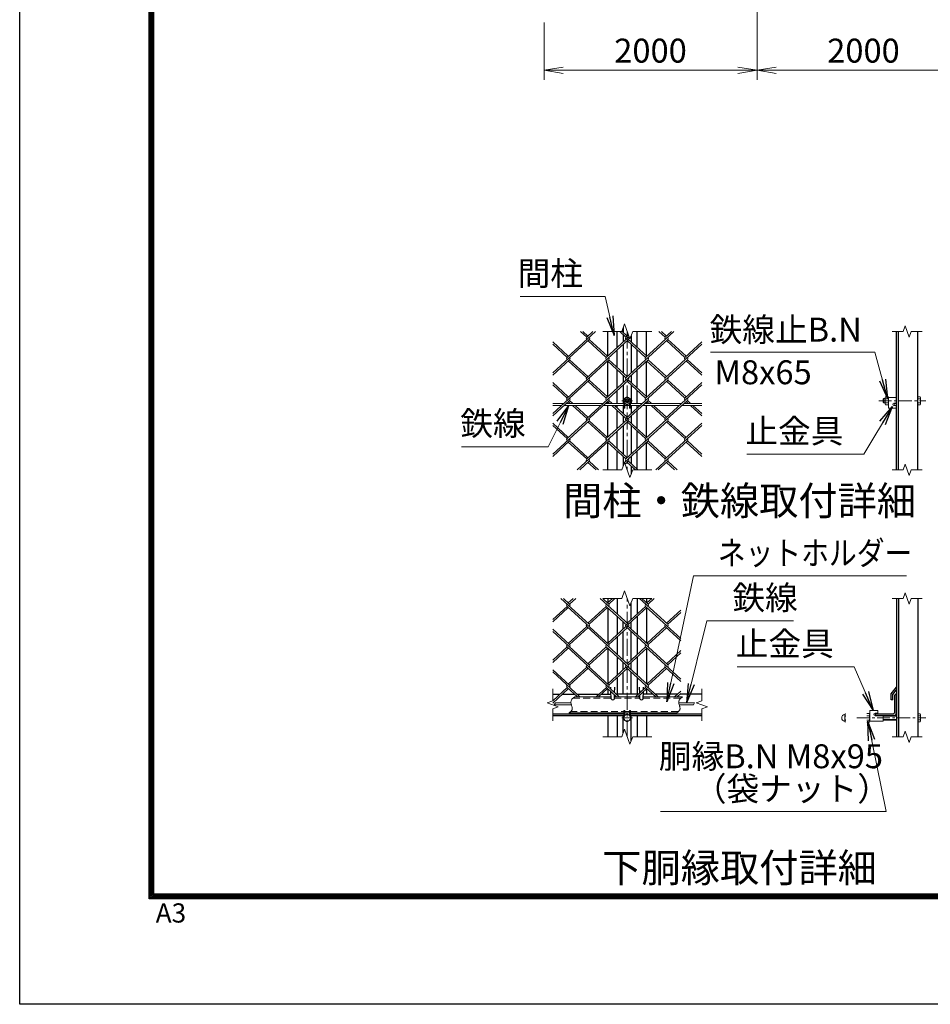
# Model space of a CAD drawing. Units: millimetres. Extents: x 0 to 37800, y 0 to 26730.
# Drawn here: x 0 to 8552, y 0 to 9246 of the extents above; entities that cross this region are included whole.
import ezdxf
from ezdxf.enums import TextEntityAlignment as Align

# ---------------------------------------------------------------- set-up
doc = ezdxf.new("R2010")
doc.units = ezdxf.units.MM
doc.header["$LTSCALE"] = 5
doc.header["$MEASUREMENT"] = 0
doc.linetypes.add('CENTER', pattern=[50.8, 31.75, -6.35, 6.35, -6.35])
doc.linetypes.add('DASHED', pattern=[19.05, 12.7, -6.35])
doc.layers.get('Defpoints').update_dxf_attribs({"color": 8})
for name, color, linetype, lineweight in [('D-BMK', 2, 'CENTER', 13), ('D-STR-DIM', 7, 'Continuous', 13), ('D-STR-TXT', 7, 'Continuous', 13), ('D-STR2', 7, 'Continuous', 13), ('D-STR3', 3, 'Continuous', 13), ('D-TTL-TXT', 7, 'Continuous', 13)]:
    doc.layers.add(name, color=color, linetype=linetype, lineweight=lineweight)
doc.layers.add('D-STR1', color=1, linetype='Continuous')
doc.layers.add('D-TTL', color=2, linetype='Continuous')
doc.styles.add('ゴシック', font='txt')
doc.dimstyles.new('STYLE', dxfattribs={"dimscale": 90, "dimtxt": 2.5, "dimasz": 2, "dimexe": 1, "dimexo": 1, "dimgap": 0.8, "dimtad": 1, "dimdsep": 46, "dimtxsty": 'ゴシック', "dimblk": 'OPEN', "dimcen": 1e-08, "dimclrd": 256, "dimclre": 256, "dimclrt": 256, "dimadec": 0, "dimazin": 2, "dimtfac": 1, "dimtmove": 2, "dimatfit": 3, "dimldrblk": 'OPEN', "dimfxl": 0, "dimtolj": 1, "dimtzin": 0, "dimlwd": -1, "dimlwe": -1, "dimarcsym": 0})

# ---------------------------------------------------------------- blocks, each defined once
blk = doc.blocks.new('_Open')
at = {"color": 0, "linetype": 'ByBlock', "lineweight": -2}
for p, q in [((-1, 0.167), (0, 0)), ((-1, -0.167), (0, 0)), ((0, 0), (-1, 0))]:
    blk.add_line(p, q, dxfattribs=at)
blk = doc.blocks.new('*D4')
at = {"layer": 'D-STR-DIM'}
for p, q in [((6924.4, 10201.2), (6924.4, 8681.2)), ((4924.4, 9221.2), (4924.4, 8681.2)), ((5104.4, 8771.2), (6744.4, 8771.2))]:
    blk.add_line(p, q, dxfattribs=at)
at = {"layer": 'Defpoints', "color": 0}
for p in [(6924.4, 10291.2), (4924.4, 9311.2), (6924.4, 8771.2)]:
    blk.add_point(p, dxfattribs=at)
at = {"layer": 'D-STR-DIM', "xscale": 180, "yscale": 180, "zscale": 180, "rotation": 180}
blk.add_blockref('_Open', (4924.4, 8771.2), dxfattribs=at)
at = {"layer": 'D-STR-DIM', "xscale": 180, "yscale": 180, "zscale": 180}
blk.add_blockref('_Open', (6924.4, 8771.2), dxfattribs=at)
at = {"layer": 'D-STR-DIM', "insert": (5924.4, 8955.7), "char_height": 225, "attachment_point": 5, "style": 'ゴシック'}
blk.add_mtext('\\A1;2000', dxfattribs=at)
blk = doc.blocks.new('*D5')
at = {"layer": 'D-STR-DIM'}
for p, q in [((6924.4, 10201.2), (6924.4, 8681.2)), ((8924.4, 10201.2), (8924.4, 8681.2)), ((7104.4, 8771.2), (8744.4, 8771.2))]:
    blk.add_line(p, q, dxfattribs=at)
at = {"layer": 'Defpoints', "color": 0}
for p in [(6924.4, 10291.2), (8924.4, 10291.2), (8924.4, 8771.2)]:
    blk.add_point(p, dxfattribs=at)
at = {"layer": 'D-STR-DIM', "xscale": 180, "yscale": 180, "zscale": 180, "rotation": 180}
blk.add_blockref('_Open', (6924.4, 8771.2), dxfattribs=at)
at = {"layer": 'D-STR-DIM', "xscale": 180, "yscale": 180, "zscale": 180}
blk.add_blockref('_Open', (8924.4, 8771.2), dxfattribs=at)
at = {"layer": 'D-STR-DIM', "insert": (7924.4, 8955.7), "char_height": 225, "attachment_point": 5, "style": 'ゴシック'}
blk.add_mtext('\\A1;2000', dxfattribs=at)

msp = doc.modelspace()

# ---------------------------------------------------------------- linework, layer by layer
at = {"layer": 'D-BMK'}
for p, q in [((5705.453, 6318.428), (5705.453, 5018.428)), ((5755.453, 5668.428), (5655.453, 5668.428)), ((5705.453, 2511.891), (5705.453, 3811.891)), ((5755.453, 2689.391), (5655.453, 2689.391))]:
    msp.add_line(p, q, dxfattribs=at)
at = {"layer": 'D-BMK', "ltscale": 0.75}
for p, q in [((8069.083, 5668.428), (8509.069, 5668.428)), ((7862.9, 2689.391), (8509.069, 2689.391))]:
    msp.add_line(p, q, dxfattribs=at)
at = {"layer": 'D-STR-DIM'}
for p, q in [((5654.15, 6318.428), (5679.801, 6388.905)), ((5679.801, 6388.905), (5731.105, 6247.95)), ((5654.15, 6318.428), (5475.453, 6318.428)), ((5731.105, 6247.95), (5756.758, 6318.428)), ((5935.453, 6318.428), (5756.758, 6318.428)), ((8192.819, 6318.428), (8295.59, 6318.428)), ((8314.83, 6371.286), (8295.59, 6318.428)), ((8353.308, 6265.57), (8314.83, 6371.286)), ((8372.546, 6318.428), (8353.308, 6265.57)), ((8372.546, 6318.428), (8475.319, 6318.428)), ((5654.15, 5018.428), (5679.801, 5088.905)), ((5679.801, 5088.905), (5731.105, 4947.95)), ((5654.15, 5018.428), (5475.453, 5018.428)), ((5731.105, 4947.95), (5756.758, 5018.428)), ((5935.453, 5018.428), (5756.758, 5018.428)), ((8192.819, 5018.428), (8295.59, 5018.428)), ((8314.83, 5071.286), (8295.59, 5018.428)), ((8353.308, 4965.57), (8314.83, 5071.286)), ((8372.546, 5018.428), (8353.308, 4965.57)), ((8372.546, 5018.428), (8475.319, 5018.428)), ((5475.453, 3811.891), (5654.148, 3811.891)), ((5679.801, 3882.368), (5654.148, 3811.891)), ((5731.105, 3741.413), (5679.801, 3882.368)), ((5756.756, 3811.891), (5731.105, 3741.413)), ((5935.453, 3811.891), (5756.758, 3811.891)), ((8295.592, 3811.891), (8192.819, 3811.891)), ((8295.592, 3811.89), (8314.83, 3864.748)), ((8314.83, 3864.748), (8353.308, 3759.033)), ((8353.308, 3759.033), (8372.547, 3811.89)), ((8475.319, 3811.891), (8372.547, 3811.891)), ((5005.453, 2850.368), (5005.453, 2961.891)), ((6405.453, 2850.368), (6405.453, 2961.891)), ((5005.453, 2850.368), (4952.595, 2831.129)), ((4952.595, 2831.129), (5058.311, 2792.652)), ((5058.311, 2792.652), (5005.453, 2773.412)), ((5032.027, 2831.891), (5020.48, 2811.891)), ((6338.366, 2831.891), (6326.819, 2811.891)), ((6405.453, 2850.368), (6352.595, 2831.129)), ((6352.595, 2831.129), (6458.311, 2792.652)), ((6458.311, 2792.652), (6405.453, 2773.412)), ((5005.453, 2661.891), (5005.453, 2773.412)), ((6405.453, 2661.891), (6405.453, 2773.412)), ((5475.453, 2511.891), (5654.148, 2511.891)), ((5679.801, 2582.368), (5654.148, 2511.891)), ((5731.105, 2441.413), (5679.801, 2582.368)), ((5756.756, 2511.891), (5731.105, 2441.413)), ((5756.756, 2511.891), (5935.453, 2511.891)), ((8295.592, 2511.891), (8192.819, 2511.891)), ((8295.592, 2511.89), (8314.83, 2564.748)), ((8314.83, 2564.748), (8353.308, 2459.033)), ((8353.308, 2459.033), (8372.547, 2511.89)), ((8475.319, 2511.891), (8372.547, 2511.891))]:
    msp.add_line(p, q, dxfattribs=at)
for points in [[(5213.666, 2886.891), (5209.267, 2883.963), (5204.926, 2880.992), (5200.701, 2877.934), (5196.651, 2874.748), (5192.833, 2871.389), (5189.305, 2867.815), (5186.126, 2863.982), (5183.353, 2859.848), (5181.043, 2855.374), (5179.227, 2850.597), (5177.916, 2845.612), (5177.119, 2840.515), (5176.848, 2835.403), (5177.11, 2830.369), (5177.856, 2825.441), (5178.985, 2820.586), (5180.394, 2815.77), (5181.978, 2810.958), (5183.635, 2806.115), (5185.261, 2801.206), (5186.753, 2796.195), (5188.006, 2791.07), (5188.919, 2785.896), (5189.388, 2780.759), (5189.311, 2775.745), (5188.583, 2770.938), (5187.132, 2766.407), (5185.007, 2762.14), (5182.293, 2758.104), (5179.073, 2754.266), (5175.433, 2750.593), (5171.456, 2747.052), (5167.226, 2743.61), (5162.827, 2740.234), (5158.345, 2736.891)], [(6225.951, 2886.891), (6221.552, 2883.963), (6217.211, 2880.992), (6212.986, 2877.934), (6208.936, 2874.748), (6205.118, 2871.389), (6201.59, 2867.815), (6198.411, 2863.982), (6195.638, 2859.848), (6193.328, 2855.374), (6191.512, 2850.597), (6190.201, 2845.612), (6189.404, 2840.515), (6189.133, 2835.403), (6189.395, 2830.369), (6190.141, 2825.441), (6191.27, 2820.586), (6192.679, 2815.77), (6194.263, 2810.958), (6195.92, 2806.115), (6197.546, 2801.206), (6199.038, 2796.195), (6200.291, 2791.07), (6201.204, 2785.896), (6201.673, 2780.759), (6201.596, 2775.745), (6200.868, 2770.938), (6199.417, 2766.407), (6197.292, 2762.14), (6194.578, 2758.104), (6191.358, 2754.266), (6187.718, 2750.593), (6183.741, 2747.052), (6179.511, 2743.61), (6175.112, 2740.234), (6170.63, 2736.891)]]:
    msp.add_lwpolyline(points, dxfattribs=at)
at = {"layer": 'D-STR1'}
for p, q in [((5522.953, 6086.786), (5522.953, 6318.428)), ((5610.453, 6166.965), (5610.453, 6318.428)), ((5667.953, 6356.352), (5667.953, 6310.08)), ((5667.953, 6288.379), (5667.953, 6219.654)), ((5800.453, 6166.965), (5800.453, 6318.428)), ((5887.953, 6086.786), (5887.953, 6318.428)), ((8234.069, 5018.428), (8234.069, 6318.428)), ((8254.069, 5018.428), (8254.069, 6318.428)), ((8434.069, 5018.428), (8434.069, 6318.428)), ((5667.953, 6197.952), (5667.953, 5928.882)), ((5742.953, 6280.502), (5742.953, 6219.654)), ((5742.953, 6197.952), (5742.953, 5928.882)), ((5610.453, 5981.571), (5610.453, 6145.263)), ((5800.453, 5981.571), (5800.453, 6145.263)), ((5522.953, 5705.588), (5522.953, 6040.049)), ((5887.953, 5705.588), (5887.953, 6040.049)), ((5610.453, 5785.767), (5610.453, 5959.87)), ((5800.453, 5785.767), (5800.453, 5959.87)), ((5667.953, 5907.181), (5667.953, 5838.456)), ((5742.953, 5907.181), (5742.953, 5838.456)), ((5610.453, 5643.428), (5610.453, 5764.065)), ((5667.953, 5816.754), (5667.953, 5643.428)), ((5742.953, 5816.754), (5742.953, 5643.428)), ((5800.453, 5643.428), (5800.453, 5764.065)), ((5522.953, 5643.428), (5522.953, 5658.851)), ((5887.953, 5643.428), (5887.953, 5658.851)), ((5522.953, 5324.39), (5522.953, 5623.428)), ((5610.453, 5600.373), (5610.453, 5623.428)), ((5610.453, 5404.569), (5610.453, 5578.672)), ((5667.953, 5623.428), (5667.953, 5547.684)), ((5742.953, 5623.428), (5742.953, 5547.684)), ((5800.453, 5600.373), (5800.453, 5623.428)), ((5800.453, 5404.569), (5800.453, 5578.672)), ((5887.953, 5324.39), (5887.953, 5623.428)), ((5667.953, 5525.983), (5667.953, 5457.258)), ((5742.953, 5525.983), (5742.953, 5457.258)), ((5610.453, 5219.175), (5610.453, 5382.867)), ((5667.953, 5435.556), (5667.953, 5166.486)), ((5742.953, 5435.556), (5742.953, 5166.486)), ((5800.453, 5219.175), (5800.453, 5382.867)), ((5522.953, 5018.428), (5522.953, 5277.653)), ((5887.953, 5018.428), (5887.953, 5277.653)), ((5610.453, 5018.428), (5610.453, 5197.474)), ((5800.453, 5023.371), (5800.453, 5197.474)), ((5667.953, 5144.785), (5667.953, 5056.352)), ((5742.953, 5144.785), (5742.953, 5076.06)), ((5742.953, 5054.358), (5742.953, 4980.502)), ((5522.953, 3811.891), (5522.953, 3771.51)), ((5610.453, 3811.891), (5610.453, 3666.295)), ((5800.453, 3811.891), (5800.453, 3666.295)), ((5887.953, 3811.891), (5887.953, 3771.51)), ((8234.069, 3811.891), (8234.069, 2511.891)), ((8254.069, 3811.891), (8254.069, 2511.891)), ((8434.069, 3811.891), (8434.069, 2511.891)), ((5522.953, 3724.773), (5522.953, 3390.312)), ((5742.953, 3613.606), (5742.953, 3773.967)), ((5887.953, 3724.773), (5887.953, 3390.312)), ((5610.453, 3644.594), (5610.453, 3470.491)), ((5800.453, 3644.594), (5800.453, 3470.491)), ((5667.953, 3523.18), (5667.953, 3591.905)), ((5742.953, 3523.18), (5742.953, 3591.905)), ((5610.453, 3448.789), (5610.453, 3285.097)), ((5667.953, 3232.408), (5667.953, 3501.478)), ((5742.953, 3232.408), (5742.953, 3501.478)), ((5800.453, 3448.789), (5800.453, 3285.097)), ((5522.953, 3343.575), (5522.953, 3009.114)), ((5887.953, 3343.575), (5887.953, 3009.114)), ((5610.453, 3263.396), (5610.453, 3089.293)), ((5800.453, 3263.396), (5800.453, 3089.293)), ((5667.953, 3141.982), (5667.953, 3210.707)), ((5742.953, 3141.982), (5742.953, 3210.707)), ((5610.453, 3067.591), (5610.453, 2911.891)), ((5667.953, 2911.891), (5667.953, 3120.28)), ((5742.953, 2911.891), (5742.953, 3120.28)), ((5800.453, 3067.591), (5800.453, 2911.891)), ((5522.953, 2962.919), (5522.953, 2911.891)), ((5552.382, 2958.019), (5551.703, 2977.499)), ((5587.404, 2925.927), (5589.203, 2977.499)), ((5823.5, 2925.98), (5821.703, 2977.499)), ((5858.525, 2958.074), (5859.203, 2977.499)), ((5887.953, 2962.431), (5887.953, 2911.891)), ((8184.069, 2914.999), (8234.069, 2977.499)), ((5005.453, 2911.891), (5071.838, 2911.891)), ((5095.521, 2911.891), (5210.002, 2911.891)), ((5233.685, 2911.891), (5440.476, 2911.891)), ((5464.159, 2911.891), (5553.992, 2911.891)), ((5555.453, 2869.999), (5553.145, 2936.161)), ((5585.453, 2869.999), (5586.689, 2905.424)), ((5808.124, 2911.891), (5602.723, 2911.891)), ((5825.453, 2869.999), (5824.234, 2904.95)), ((5855.453, 2869.999), (5857.743, 2935.656)), ((5947.28, 2911.891), (5856.914, 2911.891)), ((6177.754, 2911.891), (5970.37, 2911.891)), ((6405.453, 2911.891), (6201.437, 2911.891)), ((8184.069, 2859.999), (8184.069, 2914.999)), ((8199.069, 2909.391), (8234.069, 2954.635)), ((8199.069, 2859.999), (8199.069, 2909.391)), ((8219.069, 2749.391), (8219.069, 2901.891)), ((8229.069, 2911.891), (8234.069, 2911.891)), ((8234.069, 2736.891), (8234.069, 2911.891)), ((8199.069, 2859.999), (8184.069, 2859.999)), ((5005.453, 2726.891), (5674.203, 2726.891)), ((5005.453, 2711.891), (5674.203, 2711.891)), ((5522.953, 2711.891), (5522.953, 2511.891)), ((5610.453, 2711.891), (5610.453, 2511.891)), ((5667.953, 2549.817), (5667.953, 2711.891)), ((5736.703, 2726.891), (6405.453, 2726.891)), ((5736.703, 2711.891), (6405.453, 2711.891)), ((5742.953, 2473.967), (5742.953, 2711.891)), ((5800.453, 2711.891), (5800.453, 2511.891)), ((5887.953, 2711.891), (5887.953, 2511.891)), ((8034.069, 2716.891), (8034.069, 2711.891)), ((8034.069, 2711.891), (8209.069, 2711.891)), ((8044.069, 2726.891), (8196.569, 2726.891))]:
    msp.add_line(p, q, dxfattribs=at)
for centre, radius, start, end in [((5570.453, 2876.249), 16.25, 202.6198649, 337.3801351), ((5840.453, 2876.249), 16.25, 202.6198649, 337.3801351), ((8229.069, 2901.891), 10, 90, 180), ((8044.069, 2716.891), 10, 90, 180), ((8196.569, 2749.391), 22.5, 270, 0), ((8209.069, 2736.891), 25, 270, 0)]:
    msp.add_arc(centre, radius, start, end, dxfattribs=at)
at = {"layer": 'D-STR2'}
for p, q in [((5407.107, 6318.428), (5140.653, 6074.268)), ((5324.973, 6264.867), (5266.522, 6318.428)), ((5336.814, 6275.718), (5290.205, 6318.428)), ((5384.016, 6318.428), (5325.269, 6264.596)), ((5693.611, 6264.867), (5635.16, 6318.428)), ((5705.453, 6275.718), (5655.324, 6321.653)), ((6144.384, 6318.428), (5877.931, 6074.268)), ((6062.25, 6264.867), (6003.799, 6318.428)), ((6074.092, 6275.718), (6027.482, 6318.428)), ((6120.701, 6318.428), (6062.25, 6264.867)), ((5348.656, 6243.166), (5005.453, 5928.678)), ((5152.495, 6085.119), (5005.453, 6219.858)), ((5140.653, 6074.268), (5005.453, 6198.157)), ((5717.294, 6243.166), (5324.973, 5883.669)), ((5509.292, 6074.268), (5336.814, 6232.315)), ((5521.134, 6085.119), (5348.656, 6243.166)), ((5723.033, 6270.126), (5509.292, 6074.268)), ((5717.11, 6286.4), (5693.611, 6264.867)), ((6085.933, 6243.166), (5693.611, 5883.669)), ((5877.931, 6074.268), (5705.453, 6232.315)), ((5889.772, 6085.119), (5717.294, 6243.166)), ((6405.453, 6198.157), (6062.25, 5883.669)), ((6246.569, 6074.268), (6074.092, 6232.315)), ((6258.411, 6085.119), (6085.933, 6243.166)), ((6405.453, 6219.858), (6246.569, 6074.268)), ((5164.336, 6052.567), (5005.453, 5906.977)), ((5532.975, 6052.567), (5140.653, 5693.07)), ((5324.973, 5883.669), (5152.495, 6041.716)), ((5336.814, 5894.52), (5164.336, 6052.567)), ((5901.614, 6052.567), (5509.292, 5693.07)), ((5693.609, 5883.671), (5521.134, 6041.716)), ((5705.453, 5894.52), (5532.975, 6052.567)), ((6270.252, 6052.567), (5877.931, 5693.07)), ((6062.25, 5883.669), (5890.804, 6040.77)), ((6074.092, 5894.52), (5901.614, 6052.567)), ((6405.453, 5906.977), (6258.411, 6041.716)), ((6405.453, 5928.678), (6270.252, 6052.567)), ((5348.656, 5861.968), (5005.453, 5547.48)), ((5152.495, 5703.921), (5005.453, 5838.66)), ((5717.294, 5861.968), (5324.973, 5502.471)), ((5509.292, 5693.07), (5336.814, 5851.117)), ((5521.134, 5703.921), (5348.656, 5861.968)), ((6085.933, 5861.968), (5693.611, 5502.471)), ((5877.931, 5693.07), (5705.453, 5851.117)), ((5889.772, 5703.921), (5717.292, 5861.97)), ((6246.569, 5693.07), (6074.092, 5851.117)), ((6258.411, 5703.921), (6085.933, 5861.968)), ((6405.453, 5838.66), (6246.569, 5693.07)), ((5140.653, 5693.07), (5005.453, 5816.958)), ((6405.453, 5816.958), (6062.25, 5502.471)), ((5164.336, 5671.369), (5005.453, 5525.779)), ((5532.975, 5671.369), (5140.653, 5311.872)), ((5171.145, 5643.428), (5152.495, 5660.518)), ((5194.828, 5643.428), (5164.336, 5671.369)), ((5901.614, 5671.369), (5509.292, 5311.872)), ((5539.784, 5643.428), (5521.134, 5660.518)), ((5563.467, 5643.428), (5532.975, 5671.369)), ((6270.252, 5671.369), (5877.931, 5311.872)), ((5908.423, 5643.428), (5889.772, 5660.518)), ((5932.106, 5643.428), (5901.614, 5671.369)), ((6277.061, 5643.428), (6258.411, 5660.518)), ((6300.744, 5643.428), (6270.252, 5671.369)), ((5324.973, 5502.471), (5192.972, 5623.428)), ((5336.814, 5513.322), (5216.655, 5623.428)), ((5693.611, 5502.471), (5561.61, 5623.428)), ((5705.453, 5513.322), (5585.293, 5623.428)), ((6062.25, 5502.471), (5930.249, 5623.428)), ((6074.092, 5513.322), (5953.932, 5623.428)), ((6405.453, 5525.779), (6298.888, 5623.428)), ((6405.453, 5547.48), (6322.571, 5623.428)), ((5348.656, 5480.77), (5005.453, 5166.282)), ((5152.495, 5322.723), (5005.453, 5457.462)), ((5717.294, 5480.77), (5324.973, 5121.273)), ((5509.292, 5311.872), (5336.814, 5469.919)), ((5521.134, 5322.723), (5348.656, 5480.77)), ((6085.933, 5480.77), (5693.611, 5121.273)), ((5877.931, 5311.872), (5705.453, 5469.919)), ((5889.772, 5322.723), (5717.294, 5480.77)), ((6246.569, 5311.872), (6074.092, 5469.919)), ((6258.411, 5322.723), (6085.933, 5480.77)), ((6405.453, 5457.462), (6246.569, 5311.872)), ((5140.653, 5311.872), (5005.453, 5435.76)), ((6405.453, 5435.76), (6062.25, 5121.273)), ((5164.336, 5290.171), (5005.453, 5144.581)), ((5324.973, 5121.273), (5152.495, 5279.32)), ((5336.814, 5132.124), (5164.336, 5290.171)), ((5532.975, 5290.171), (5236.42, 5018.428)), ((5693.611, 5121.273), (5521.134, 5279.32)), ((5705.453, 5132.124), (5532.975, 5290.171)), ((5901.614, 5290.171), (5680.344, 5087.414)), ((6062.25, 5121.273), (5889.772, 5279.32)), ((6074.092, 5132.124), (5901.614, 5290.171)), ((6270.252, 5290.171), (5973.697, 5018.428)), ((6405.453, 5144.581), (6258.411, 5279.32)), ((6405.453, 5166.282), (6270.252, 5290.171)), ((5348.656, 5099.572), (5260.103, 5018.428)), ((5413.526, 5018.428), (5336.814, 5088.721)), ((5437.209, 5018.428), (5348.656, 5099.572)), ((5717.294, 5099.572), (5686.267, 5071.14)), ((5782.164, 5018.428), (5705.453, 5088.721)), ((5805.847, 5018.428), (5717.294, 5099.572)), ((6085.933, 5099.572), (5997.38, 5018.428)), ((6150.803, 5018.428), (6074.092, 5088.721)), ((6174.486, 5018.428), (6085.933, 5099.572)), ((5348.656, 3568.393), (5082.925, 3811.891)), ((5164.336, 3758.992), (5106.608, 3811.891)), ((5198.382, 3811.891), (5152.495, 3769.843)), ((5222.065, 3811.891), (5164.336, 3758.992)), ((5717.294, 3568.393), (5451.563, 3811.891)), ((5532.975, 3758.992), (5475.246, 3811.891)), ((5567.021, 3811.891), (5521.134, 3769.843)), ((5590.704, 3811.891), (5532.975, 3758.992)), ((6085.933, 3568.393), (5820.202, 3811.891)), ((5901.614, 3758.992), (5843.885, 3811.891)), ((5935.659, 3811.891), (5889.772, 3769.843)), ((5959.342, 3811.891), (5901.614, 3758.992)), ((5140.653, 3737.291), (5005.453, 3613.402)), ((5152.495, 3726.44), (5005.453, 3591.701)), ((5532.975, 3377.794), (5140.653, 3737.291)), ((5509.292, 3737.291), (5336.814, 3579.244)), ((5521.134, 3726.44), (5348.656, 3568.393)), ((5901.614, 3377.794), (5509.292, 3737.291)), ((5877.931, 3737.291), (5705.453, 3579.244)), ((5889.772, 3726.44), (5717.292, 3568.391)), ((6208.641, 3434.25), (5877.931, 3737.291)), ((6208.641, 3702.536), (6074.092, 3579.244)), ((6208.641, 3680.834), (6085.933, 3568.393)), ((5164.336, 3377.794), (5005.453, 3523.384)), ((5324.973, 3546.692), (5152.495, 3388.645)), ((5336.814, 3535.841), (5164.336, 3377.794)), ((5717.294, 3187.195), (5324.973, 3546.692)), ((5693.609, 3546.689), (5521.134, 3388.645)), ((5705.453, 3535.841), (5532.975, 3377.794)), ((6085.933, 3187.195), (5693.611, 3546.692)), ((6062.25, 3546.692), (5890.804, 3389.59)), ((6074.092, 3535.841), (5901.614, 3377.794)), ((6208.641, 3412.549), (6062.25, 3546.692)), ((5348.656, 3187.195), (5005.453, 3501.682)), ((5140.653, 3356.093), (5005.453, 3232.204)), ((5152.495, 3345.242), (5005.453, 3210.503)), ((5532.975, 2996.596), (5140.653, 3356.093)), ((5509.292, 3356.093), (5336.814, 3198.046)), ((5521.134, 3345.242), (5348.656, 3187.195)), ((5901.584, 2996.623), (5509.292, 3356.093)), ((5877.931, 3356.093), (5705.453, 3198.046)), ((5889.772, 3345.242), (5717.294, 3187.195)), ((6208.641, 3053.052), (5877.931, 3356.093)), ((6208.641, 3321.338), (6074.092, 3198.046)), ((6208.641, 3299.636), (6085.933, 3187.195)), ((5324.973, 3165.493), (5152.495, 3007.447)), ((5336.814, 3154.643), (5164.336, 2996.596)), ((5629.607, 2886.891), (5325.269, 3165.765)), ((5693.611, 3165.493), (5521.134, 3007.447)), ((5705.453, 3154.643), (5532.975, 2996.596)), ((5997.653, 2886.891), (5693.611, 3165.493)), ((6062.25, 3165.493), (5889.772, 3007.447)), ((6074.092, 3154.643), (5901.614, 2996.596)), ((6208.641, 3031.351), (6062.25, 3165.493)), ((5164.336, 2996.596), (5005.453, 3142.186)), ((5260.968, 2886.891), (5005.453, 3121.027)), ((5140.92, 2975.193), (5005.453, 2851.06)), ((5152.761, 2964.342), (5005.453, 2829.359)), ((5237.285, 2886.891), (5140.949, 2975.166)), ((5509.559, 2975.193), (5413.194, 2886.891)), ((5521.4, 2964.342), (5436.877, 2886.891)), ((5605.924, 2886.891), (5509.559, 2975.193)), ((5878.197, 2975.193), (5781.832, 2886.891)), ((5890.039, 2964.342), (5805.515, 2886.891)), ((5974.562, 2886.891), (5878.197, 2975.193)), ((6208.641, 2940.194), (6150.471, 2886.891)), ((6208.641, 2918.492), (6174.154, 2886.891))]:
    msp.add_line(p, q, dxfattribs=at)
for centre, start, end in [((5337.081, 6253.718), 137.5, 222.5), ((5337.081, 6253.718), 317.5, 42.5), ((5705.719, 6253.718), 137.5, 222.5), ((5705.719, 6253.718), 317.5, 42.5), ((6074.358, 6253.718), 137.5, 222.5), ((6074.358, 6253.718), 317.5, 42.5), ((5152.495, 6063.417), 137.5, 222.5), ((5152.495, 6063.417), 317.5, 42.5), ((5521.134, 6063.417), 137.5, 222.5), ((5521.134, 6063.417), 317.5, 42.5), ((5889.772, 6063.417), 137.5, 222.5), ((5889.772, 6063.417), 317.5, 42.5), ((6258.677, 6063.119), 137.5, 222.5), ((6258.677, 6063.119), 317.5, 42.5), ((5336.785, 5872.791), 137.5, 222.5), ((5336.785, 5872.791), 317.5, 42.5), ((5705.423, 5872.791), 137.5, 222.5), ((5705.423, 5872.791), 317.5, 42.5), ((6074.062, 5872.791), 137.5, 222.5), ((6074.062, 5872.791), 317.5, 42.5), ((5152.495, 5682.219), 137.5, 222.5), ((5152.495, 5682.219), 317.5, 42.5), ((5521.134, 5682.219), 137.5, 222.5), ((5521.134, 5682.219), 317.5, 42.5), ((5889.772, 5682.219), 137.5, 222.5), ((5889.772, 5682.219), 317.5, 42.5), ((6258.677, 5681.921), 137.5, 222.5), ((6258.677, 5681.921), 317.5, 42.5), ((5336.785, 5491.593), 137.5, 222.5), ((5336.785, 5491.593), 317.5, 42.5), ((5705.749, 5491.349), 137.5, 222.5), ((5705.749, 5491.349), 317.5, 42.5), ((6074.388, 5491.349), 137.5, 222.5), ((6074.388, 5491.349), 317.5, 42.5), ((5152.791, 5300.75), 137.5, 222.5), ((5152.791, 5300.75), 317.5, 42.5), ((5521.43, 5300.75), 137.5, 222.5), ((5521.43, 5300.75), 317.5, 42.5), ((5890.068, 5300.75), 137.5, 222.5), ((5890.068, 5300.75), 317.5, 42.5), ((6258.974, 5300.452), 137.5, 222.5), ((6258.974, 5300.452), 317.5, 42.5), ((5336.785, 5110.395), 137.5, 222.5), ((5336.785, 5110.395), 317.5, 42.5), ((5705.749, 5110.151), 137.5, 222.5), ((5705.749, 5110.151), 317.5, 42.5), ((6074.388, 5110.151), 137.5, 222.5), ((6074.388, 5110.151), 317.5, 42.5), ((5152.495, 3748.141), 137.5, 222.5), ((5152.495, 3748.141), 317.5, 42.5), ((5521.134, 3748.141), 137.5, 222.5), ((5521.134, 3748.141), 317.5, 42.5), ((5889.772, 3748.141), 137.5, 222.5), ((5889.772, 3748.141), 317.5, 42.5), ((5336.785, 3557.569), 137.5, 222.5), ((5336.785, 3557.569), 317.5, 42.5), ((5705.423, 3557.569), 137.5, 222.5), ((5705.423, 3557.569), 317.5, 42.5), ((6074.062, 3557.569), 137.5, 222.5), ((6074.062, 3557.569), 317.5, 42.5), ((5152.495, 3366.943), 137.5, 222.5), ((5152.495, 3366.943), 317.5, 42.5), ((5521.134, 3366.943), 137.5, 222.5), ((5521.134, 3366.943), 317.5, 42.5), ((5889.772, 3366.943), 137.5, 222.5), ((5889.772, 3366.943), 317.5, 42.5), ((5337.081, 3176.642), 137.5, 222.5), ((5337.081, 3176.642), 317.5, 42.5), ((5705.719, 3176.642), 137.5, 222.5), ((5705.719, 3176.642), 317.5, 42.5), ((6074.358, 3176.642), 137.5, 222.5), ((6074.358, 3176.642), 317.5, 42.5), ((5152.761, 2986.043), 137.5, 222.5), ((5152.761, 2986.043), 317.5, 42.5), ((5521.4, 2986.043), 137.5, 222.5), ((5521.4, 2986.043), 317.5, 42.5), ((5890.039, 2986.043), 137.5, 222.5), ((5890.039, 2986.043), 317.5, 42.5)]:
    msp.add_arc(centre, 16.061, start, end, dxfattribs=at)
at = {"layer": 'D-STR3'}
for p, q in [((5110.161, 5643.428), (5005.453, 5643.428)), ((5478.8, 5643.428), (5133.844, 5643.428)), ((5674.203, 5643.428), (5502.483, 5643.428)), ((5705.453, 5705.956), (5672.953, 5687.192)), ((5672.953, 5687.192), (5672.953, 5649.664)), ((5672.953, 5649.664), (5705.453, 5630.9)), ((5674.203, 5648.942), (5674.203, 5598.428)), ((5684.203, 5643.169), (5684.203, 5598.428)), ((5737.953, 5687.192), (5705.453, 5705.956)), ((5705.453, 5630.9), (5737.953, 5649.664)), ((5726.703, 5643.169), (5726.703, 5598.428)), ((5736.703, 5648.942), (5736.703, 5598.428)), ((5847.439, 5643.428), (5736.703, 5643.428)), ((5737.953, 5649.664), (5737.953, 5687.192)), ((6216.077, 5643.428), (5871.122, 5643.428)), ((6405.453, 5643.428), (6239.76, 5643.428)), ((8115.069, 5688.428), (8109.069, 5682.428)), ((8109.069, 5682.428), (8109.069, 5654.428)), ((8115.069, 5648.428), (8109.069, 5654.428)), ((8115.069, 5688.428), (8115.069, 5648.428)), ((8126.569, 5688.428), (8115.069, 5688.428)), ((8126.569, 5648.428), (8115.069, 5648.428)), ((8130.193, 5705.956), (8126.569, 5699.678)), ((8126.569, 5637.178), (8126.569, 5699.678)), ((8159.069, 5705.956), (8130.193, 5705.956)), ((8159.069, 5687.192), (8130.193, 5687.192)), ((8159.069, 5649.664), (8130.193, 5649.664)), ((8159.069, 5630.9), (8159.069, 5705.956)), ((8159.069, 5698.428), (8234.069, 5698.428)), ((8159.069, 5698.428), (8159.069, 5598.428)), ((8210.319, 5645.928), (8234.069, 5645.928)), ((8434.069, 5705.956), (8457.089, 5705.956)), ((8434.069, 5705.956), (8434.069, 5630.9)), ((8434.069, 5687.192), (8457.089, 5687.192)), ((8434.069, 5649.664), (8457.089, 5649.664)), ((8460.569, 5699.928), (8457.089, 5705.956)), ((8460.569, 5699.928), (8460.569, 5636.928)), ((5088.335, 5623.428), (5005.453, 5623.428)), ((5456.974, 5623.428), (5112.018, 5623.428)), ((5674.203, 5623.428), (5480.657, 5623.428)), ((5674.203, 5598.428), (5684.203, 5598.428)), ((5726.703, 5623.428), (5684.203, 5623.428)), ((5726.703, 5598.428), (5736.703, 5598.428)), ((5825.613, 5623.428), (5736.703, 5623.428)), ((6194.251, 5623.428), (5849.296, 5623.428)), ((6405.453, 5623.428), (6217.934, 5623.428)), ((8130.193, 5630.9), (8126.569, 5637.178)), ((8159.069, 5630.9), (8130.193, 5630.9)), ((8159.069, 5598.428), (8234.069, 5598.428)), ((8210.319, 5623.428), (8234.069, 5623.428)), ((8234.069, 5623.428), (8234.069, 5598.428)), ((8434.069, 5630.9), (8457.089, 5630.9)), ((8460.569, 5636.928), (8457.089, 5630.9)), ((5213.666, 2886.891), (5554.864, 2886.891)), ((5586.042, 2886.891), (5824.864, 2886.891)), ((5856.042, 2886.891), (6225.951, 2886.891)), ((5181.663, 2811.891), (5020.48, 2811.891)), ((5176.975, 2831.891), (5032.027, 2831.891)), ((6189.26, 2831.891), (6338.366, 2831.891)), ((6193.948, 2811.891), (6326.819, 2811.891)), ((5158.345, 2736.891), (5674.203, 2736.891)), ((5672.953, 2708.154), (5705.453, 2726.918)), ((5672.953, 2670.627), (5672.953, 2708.154)), ((5674.203, 2708.876), (5674.203, 2759.391)), ((5674.203, 2759.391), (5684.203, 2759.391)), ((5684.203, 2714.65), (5684.203, 2759.391)), ((5684.203, 2736.891), (5726.703, 2736.891)), ((5705.453, 2726.918), (5737.953, 2708.154)), ((5726.703, 2714.65), (5726.703, 2759.391)), ((5726.703, 2759.391), (5736.703, 2759.391)), ((5736.703, 2708.876), (5736.703, 2759.391)), ((5736.703, 2736.891), (6170.63, 2736.891)), ((5737.953, 2708.154), (5737.953, 2670.627)), ((7750.319, 2658.22), (7750.319, 2719.95)), ((7750.319, 2658.22), (7750.319, 2719.95)), ((7977.819, 2729.891), (7955.319, 2729.891)), ((7955.319, 2709.641), (7977.819, 2709.641)), ((7982.819, 2759.391), (8057.819, 2759.391)), ((7982.819, 2659.391), (7982.819, 2759.391)), ((7982.819, 2658.22), (7982.819, 2719.95)), ((7982.819, 2658.22), (7982.819, 2719.95)), ((8034.069, 2734.391), (8057.819, 2734.391)), ((8034.069, 2711.891), (8107.819, 2711.891)), ((8057.819, 2734.391), (8057.819, 2759.391)), ((8107.819, 2659.391), (8107.819, 2711.891)), ((8234.069, 2709.391), (8107.819, 2709.391)), ((8234.069, 2705.641), (8107.819, 2705.641)), ((8434.069, 2726.918), (8457.089, 2726.918)), ((8434.069, 2651.863), (8434.069, 2726.918)), ((8434.069, 2708.154), (8457.089, 2708.154)), ((8460.569, 2720.891), (8457.089, 2726.918)), ((8460.569, 2657.891), (8460.569, 2720.891)), ((5705.453, 2651.863), (5672.953, 2670.627)), ((5737.953, 2670.627), (5705.453, 2651.863)), ((7955.319, 2669.141), (7977.819, 2669.141)), ((7977.819, 2648.891), (7955.319, 2648.891)), ((7982.819, 2659.391), (8107.819, 2659.391)), ((8234.069, 2673.141), (8107.819, 2673.141)), ((8234.069, 2669.391), (8107.819, 2669.391)), ((8434.069, 2670.627), (8457.089, 2670.627)), ((8434.069, 2651.863), (8457.089, 2651.863)), ((8460.569, 2657.891), (8457.089, 2651.863))]:
    msp.add_line(p, q, dxfattribs=at)
at = {"layer": 'D-STR3', "linetype": 'DASHED'}
for p, q in [((5197.435, 2875.391), (5555.265, 2875.391)), ((5585.641, 2875.391), (5825.265, 2875.391)), ((5855.641, 2875.391), (6209.72, 2875.391)), ((5173.008, 2748.391), (5674.203, 2748.391)), ((5684.203, 2748.391), (5726.703, 2748.391)), ((5736.703, 2748.391), (6185.293, 2748.391))]:
    msp.add_line(p, q, dxfattribs=at)
at = {"layer": 'D-STR3'}
for centre, radius in [((5705.453, 5668.428), 31.25), ((5705.453, 5668.428), 20), ((5705.453, 5668.428), 14), ((8224.069, 5633.428), 10), ((5705.453, 2689.391), 31.25)]:
    msp.add_circle(centre, radius, dxfattribs=at)
for centre, radius, start, end in [((8143.903, 5696.574), 16.613, 145.6158617, 214.3841383), ((8189.388, 5668.428), 62.097, 162.4121046, 197.5878954), ((8143.903, 5640.282), 16.613, 145.6158432, 214.3841483), ((8210.319, 5634.678), 11.25, 90, 270), ((8443.379, 5696.574), 16.613, 325.6158501, 34.3841499), ((8397.894, 5668.428), 62.097, 342.4120984, 17.5879016), ((8443.379, 5640.282), 16.613, 325.6158501, 34.3841499), ((7752.819, 2689.391), 32.5, 97.1680627, 262.8319373), ((7748.452, 2724.117), 2.5, 277.1680627, 343.420189), ((7763.067, 2719.766), 12.749, 127.4250543, 232.5749457), ((7793.825, 2689.391), 43.506, 152.2606271, 207.7393729), ((7970.071, 2719.766), 12.749, 307.4250543, 52.5749457), ((7939.313, 2689.391), 43.506, 332.2606271, 27.7393729), ((8034.069, 2723.141), 11.25, 90, 270), ((8443.379, 2717.536), 16.613, 325.6158501, 34.3841499), ((8397.894, 2689.391), 62.097, 342.4120984, 17.5879016), ((7748.452, 2654.664), 2.5, 9.8391632, 82.8319373), ((7763.007, 2659.016), 12.713, 127.2108947, 232.7891053), ((7970.131, 2659.016), 12.713, 307.2108947, 52.7891053), ((8443.379, 2661.245), 16.613, 325.6158501, 34.3841499)]:
    msp.add_arc(centre, radius, start, end, dxfattribs=at)
at = {"layer": 'D-TTL'}
msp.add_lwpolyline([(0, 26730), (37800, 26730), (37800, 0), (0, 0)], close=True, dxfattribs=at)
at = {"layer": 'D-TTL', "color": 7}
for points in [[(1215, 25740), (36585, 25740), (36585, 990), (1215, 990)], [(1226.25, 25728.75), (36573.75, 25728.75), (36573.75, 1001.25), (1226.25, 1001.25)], [(1237.5, 25717.5), (36562.5, 25717.5), (36562.5, 1012.5), (1237.5, 1012.5)], [(1248.75, 25706.25), (36551.25, 25706.25), (36551.25, 1023.75), (1248.75, 1023.75)], [(1260, 25695), (36540, 25695), (36540, 1035), (1260, 1035)]]:
    msp.add_lwpolyline(points, close=True, dxfattribs=at)

# ---------------------------------------------------------------- texts
at = {"layer": 'D-STR-TXT', "style": 'ゴシック'}
for s, p in [('間柱', (4675.829, 6750.508)), ('鉄線止B.N', (6478.932, 6223.505)), ('M8x65', (6524.785, 5822.8)), ('鉄線', (4137.995, 5342.818)), ('止金具', (6814.998, 5270.808)), ('鉄線', (6693.539, 3706.365)), ('止金具', (6724.821, 3274.113)), ('胴縁B.N M8x95', (6002.611, 2216.982)), ('（袋ナット）', (6331.545, 1911.499))]:
    msp.add_text(s, height=225, dxfattribs=at).set_placement(p)
at = {"layer": 'D-STR-TXT', "style": 'ゴシック', "width": 0.85}
msp.add_text('ネットホルダー', height=225, dxfattribs=at).set_placement((6556.277, 4125.886))
at = {"layer": 'D-TTL', "color": 7, "style": 'ゴシック'}
msp.add_text('A3', height=180, dxfattribs=at).set_placement((1277.606, 767.657))
at = {"layer": 'D-TTL-TXT', "style": 'ゴシック'}
for s, p in [('間柱・鉄線取付詳細', (6760.764, 4693.906)), ('下胴縁取付詳細', (6760.764, 1247.483))]:
    msp.add_text(s, height=270, dxfattribs=at).set_placement(p, align=Align.MIDDLE)

# ---------------------------------------------------------------- dimensions: what is measured, and where the dimension line sits
at = {"layer": 'D-STR-DIM'}
for base, p1, p2, picture, middle in [((6924.416, 8771.183), (4924.416, 9311.183), (6924.416, 10291.183), '*D4', (5924.416, 8955.683)), ((8924.416, 8771.183), (6924.416, 10291.183), (8924.416, 10291.183), '*D5', (7924.416, 8955.683))]:
    dim = msp.add_linear_dim(base=base, p1=p1, p2=p2, dimstyle='STYLE', override={"dimfxl": 0.5}, dxfattribs=at)
    dim.commit()
    dim.dimension.update_dxf_attribs({"geometry": picture, "text_midpoint": middle})

# ---------------------------------------------------------------- leaders
at = {"layer": 'D-STR-TXT'}
for points, override in [([(5582.818, 6281.947), (5498.895, 6647.1), (4700.956, 6647.1)], {"dimscale": 90, "dimgap": 0.8, "dimtad": 1}), ([(8150.579, 5689.274), (8031.82, 6124.094), (6489.211, 6124.094)], {"dimscale": 90, "dimgap": 0.8, "dimtad": 1}), ([(5156.438, 5623.428), (4962.203, 5236.554), (4148.274, 5236.554)], {"dimscale": 90, "dimgap": 0.8, "dimtad": 1}), ([(8196.602, 5614.694), (7927.024, 5165.116), (6829.846, 5165.116)], {"dimscale": 90, "dimgap": 0.8, "dimtad": 1}), ([(6076.788, 2839.853), (6329.404, 4023.048), (8327.724, 4023.048)], {"dimscale": 90, "dimgap": 0.8, "dimtad": 1, "dimfxl": 0.5}), ([(6263.813, 2831.891), (6451.818, 3600.101), (7265.747, 3600.101)], {"dimscale": 90, "dimgap": 0.8, "dimtad": 1}), ([(8013.89, 2759.391), (7836.847, 3168.42), (6739.669, 3168.42)], {"dimscale": 90, "dimgap": 0.8, "dimtad": 1}), ([(7965.522, 2657.52), (8137.987, 1812.088), (6018.601, 1812.088)], {"dimscale": 90, "dimgap": 0.8, "dimtad": 1})]:
    msp.add_leader(points, dimstyle='STYLE', override=override, dxfattribs=at)

doc.saveas('drawing.dxf')
